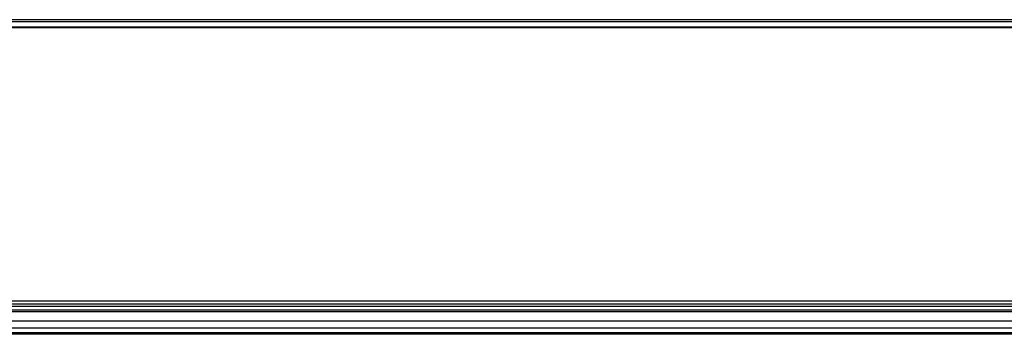
# Model space of a CAD drawing. Units: millimetres. Extents: x -2023 to 1868, y -879 to 1280.
# Drawn here: x -610 to -521, y 906 to 934 of the extents above; entities that cross this region are included whole.
import ezdxf

# ---------------------------------------------------------------- set-up
doc = ezdxf.new("R2010")
doc.units = ezdxf.units.MM
doc.header["$LTSCALE"] = 30.734
doc.layers.add('00_COMPONENTS', color=7, linetype='CONTINUOUS')

msp = doc.modelspace()

# ---------------------------------------------------------------- linework, layer by layer
at = {"layer": '00_COMPONENTS', "color": 7, "linetype": 'Continuous'}
for p, q in [((-495.896, 934.36), (-703.334, 934.358)), ((-466.8, 933.619), (-731.234, 933.616)), ((-562.361, 908.606), (-855.891, 908.606)), ((-855.871, 908.84), (-466.819, 908.838)), ((-855.848, 909.096), (-466.819, 909.093)), ((-77.746, 908.606), (-562.361, 908.606)), ((-861.85, 908.306), (-71.794, 908.306)), ((-855.75, 908.153), (-77.094, 908.153)), ((-819.771, 907.314), (-112.415, 907.314)), ((-819.771, 906.661), (-112.415, 906.661)), ((-816.694, 906.255), (-116.14, 906.255)), ((-116.14, 906.096), (-816.694, 906.096))]:
    msp.add_line(p, q, dxfattribs=at)
for points, knots in [([(-844.954, 934.18), (-842.983, 934.216), (-839.042, 934.182), (-831.163, 934.205), (-817.376, 934.185), (-797.682, 934.197), (-774.049, 934.192), (-742.538, 934.194), (-703.15, 934.193), (-640.128, 934.193), (-561.351, 934.192), (-498.33, 934.192), (-466.819, 934.194)], [0, 0, 0, 0, 0.015638, 0.031263, 0.062512, 0.125012, 0.187511, 0.25001, 0.375008, 0.500007, 0.750003, 1, 1, 1, 1]), ([(-844.949, 933.715), (-842.98, 933.752), (-839.042, 933.718), (-831.165, 933.74), (-817.379, 933.721), (-797.684, 933.733), (-774.051, 933.727), (-742.54, 933.73), (-703.151, 933.728), (-640.129, 933.728), (-561.352, 933.727), (-498.33, 933.728), (-466.819, 933.729)], [0, 0, 0, 0, 0.015621, 0.031245, 0.062496, 0.124996, 0.187496, 0.249996, 0.374997, 0.499998, 0.749999, 1, 1, 1, 1])]:
    msp.add_open_spline(points, degree=3, knots=knots, dxfattribs=at)

doc.saveas('drawing.dxf')
